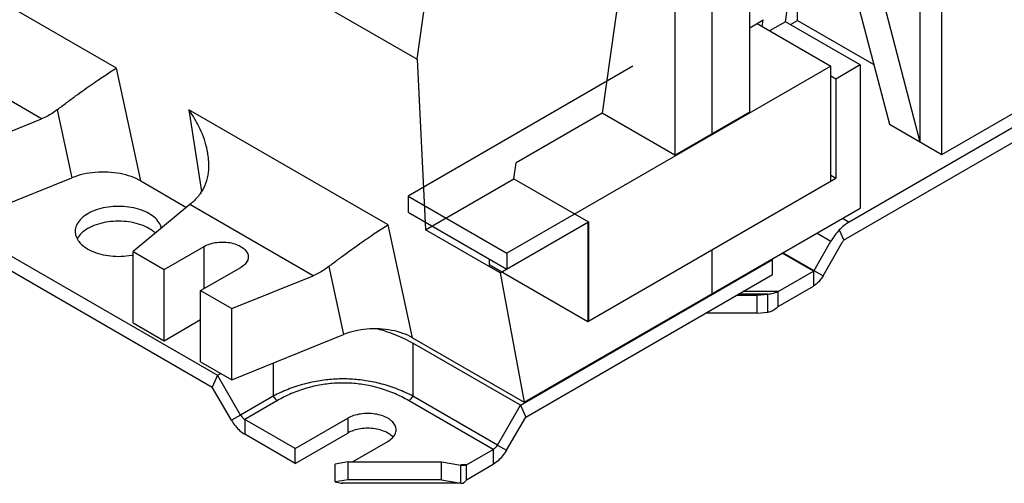
# Model space of a CAD drawing. Units: inches. Extents: x 0 to 11, y 0 to 8.5.
# Drawn here: x 7.6 to 9.4, y 2.1 to 2.9 of the extents above; entities that cross this region are included whole.
import ezdxf

# ---------------------------------------------------------------- set-up
doc = ezdxf.new("R2010")
doc.units = ezdxf.units.IN
doc.header["$LTSCALE"] = 0.605
doc.header["$MEASUREMENT"] = 0
doc.layers.get('0').update_dxf_attribs({"linetype": 'CONTINUOUS'})

msp = doc.modelspace()

# ---------------------------------------------------------------- linework, layer by layer
at = {"color": 7, "linetype": 'CONTINUOUS'}
for p, q in [((9.2588, 2.6934), (9.2588, 3.7586)), ((9.2201, 2.7158), (9.2201, 3.7042)), ((8.9148, 2.7701), (8.9148, 3.6825)), ((8.8476, 2.7313), (8.8476, 3.6438)), ((8.7805, 3.6021), (8.7805, 2.6925)), ((8.9788, 2.9312), (9.0566, 3.4876)), ((8.7243, 3.2929), (8.6508, 2.7674)), ((9.2201, 2.7158), (9.0709, 3.2865)), ((9.0269, 3.2756), (9.165, 2.7476)), ((8.3197, 2.8638), (8.3495, 3.0765)), ((9.0002, 2.9334), (9.0002, 3.0845)), ((7.7812, 2.8482), (7.4243, 3.0543)), ((7.9989, 3.049), (8.3197, 2.8638)), ((8.9148, 2.9203), (8.9389, 2.9342)), ((8.9279, 2.9279), (9.0598, 2.8517)), ((8.9373, 2.9225), (8.9389, 2.9342)), ((8.9788, 2.9312), (8.9505, 2.9149)), ((9.1128, 2.8538), (8.9788, 2.9312)), ((8.9876, 2.9261), (9.0002, 2.9334)), ((9.0002, 2.9334), (9.1371, 2.8544)), ((9.6613, 2.9007), (9.0928, 2.5725)), ((7.6471, 2.7572), (7.4266, 2.8845)), ((8.3197, 2.8638), (8.3341, 2.5586)), ((7.8247, 2.6461), (7.7812, 2.8482)), ((8.7057, 2.8514), (8.3032, 2.6191)), ((9.0598, 2.8517), (8.48, 2.517)), ((9.0598, 2.6456), (9.0598, 2.8517)), ((9.1128, 2.8538), (9.069, 2.8285)), ((9.1128, 2.8538), (9.1128, 2.5974)), ((9.069, 2.8285), (9.0598, 2.8338)), ((9.069, 2.8285), (9.069, 2.6509)), ((9.2588, 2.6934), (9.4713, 2.8161)), ((7.6752, 2.7736), (7.7014, 2.6517)), ((8.2674, 2.5676), (7.9105, 2.7736)), ((7.9105, 2.7736), (7.9334, 2.627)), ((8.7805, 2.6925), (8.9148, 2.7701)), ((7.5013, 2.6982), (7.6471, 2.7572)), ((8.6508, 2.7674), (8.4966, 2.6784)), ((8.7805, 2.6925), (8.6508, 2.7674)), ((9.165, 2.7476), (9.2588, 2.6934)), ((8.4926, 2.6501), (8.4966, 2.6784)), ((7.5013, 2.5709), (7.7014, 2.6517)), ((7.8247, 2.6461), (7.9067, 2.5988)), ((8.3341, 2.5586), (8.4926, 2.6501)), ((8.4926, 2.6501), (8.6263, 2.5729)), ((8.6249, 2.3945), (9.069, 2.6509)), ((9.0598, 2.6562), (9.069, 2.6509)), ((7.3478, 2.6264), (7.9527, 2.2772)), ((8.3032, 2.6191), (8.48, 2.517)), ((8.3032, 2.6191), (8.3032, 2.5905)), ((7.9127, 2.6038), (7.8107, 2.5196)), ((8.1332, 2.4765), (7.9127, 2.6038)), ((8.5109, 2.2499), (9.1128, 2.5974)), ((8.3032, 2.5905), (8.48, 2.4884)), ((9.0812, 2.5792), (9.0928, 2.5725)), ((8.3109, 2.3654), (8.2674, 2.5676)), ((8.4678, 2.4814), (8.3341, 2.5586)), ((8.4678, 2.4814), (8.6263, 2.5729)), ((8.6249, 2.5721), (8.6249, 2.3945)), ((8.6263, 2.5729), (8.6263, 2.3953)), ((9.0752, 2.5583), (9.0835, 2.54)), ((9.0353, 2.5526), (9.0603, 2.5382)), ((7.8664, 2.4875), (7.9381, 2.5289)), ((7.9381, 2.4534), (7.9381, 2.5289)), ((8.8476, 2.4443), (8.8476, 2.5231)), ((9.0301, 2.4858), (9.0603, 2.5382)), ((7.8107, 2.5196), (7.8664, 2.4875)), ((7.8107, 2.3923), (7.8107, 2.5196)), ((8.4481, 2.5068), (8.4481, 2.4966)), ((8.48, 2.517), (8.48, 2.4884)), ((8.9557, 2.4787), (8.9557, 2.5052)), ((9.0289, 2.4845), (8.9731, 2.5167)), ((8.9748, 2.5177), (9.0464, 2.4765)), ((7.8664, 2.3601), (7.8664, 2.4875)), ((7.9318, 2.4497), (8.0035, 2.4912)), ((8.1613, 2.4929), (8.1875, 2.3711)), ((8.4481, 2.4966), (8.6249, 2.3945)), ((7.9875, 2.4176), (8.1332, 2.4765)), ((8.4678, 2.4814), (8.5109, 2.2499)), ((8.5137, 2.2235), (8.9557, 2.4787)), ((8.9658, 2.4481), (9.0289, 2.4845)), ((9.0289, 2.4845), (9.0289, 2.458)), ((7.9318, 2.4497), (7.9875, 2.4176)), ((7.9318, 2.3224), (7.9318, 2.4497)), ((8.8918, 2.4419), (8.9281, 2.4419)), ((8.9473, 2.4436), (8.8949, 2.4436)), ((8.9658, 2.4481), (8.9026, 2.4481)), ((8.9281, 2.4419), (8.9473, 2.4436)), ((8.9281, 2.4095), (8.9281, 2.4419)), ((8.9473, 2.4113), (8.9473, 2.4436)), ((8.9658, 2.4216), (8.9658, 2.4481)), ((7.9875, 2.2902), (7.9875, 2.4176)), ((7.8664, 2.3601), (7.9318, 2.3979)), ((7.8107, 2.3923), (7.8664, 2.3601)), ((7.9875, 2.2902), (8.1875, 2.3711)), ((8.3109, 2.3654), (8.5109, 2.2499)), ((7.9318, 2.3224), (7.9875, 2.2902)), ((7.9622, 2.2983), (7.9527, 2.2772)), ((7.987, 2.2177), (7.9527, 2.2772)), ((8.5042, 2.2446), (8.5137, 2.2235)), ((8.0033, 2.2271), (7.987, 2.2177)), ((8.1952, 2.2213), (8.1952, 2.1948)), ((8.4793, 2.164), (8.5137, 2.2235)), ((8.0108, 2.2192), (8.0108, 2.1926)), ((8.1011, 2.1405), (8.0108, 2.1926)), ((8.1011, 2.1405), (8.1952, 2.1948)), ((8.4631, 2.1734), (8.4793, 2.164)), ((8.1011, 2.1405), (8.1011, 2.167)), ((8.4556, 2.1655), (8.4556, 2.139)), ((8.1729, 2.1073), (8.1729, 2.1393)), ((8.1962, 2.1112), (8.1962, 2.1432)), ((8.3631, 2.1112), (8.3631, 2.1432)), ((8.3976, 2.1054), (8.3976, 2.1374)), ((8.4076, 2.1113), (8.4556, 2.139)), ((8.4076, 2.1113), (8.4076, 2.1378)), ((8.1962, 2.1112), (8.1729, 2.1073)), ((8.1729, 2.1073), (8.184, 2.1054)), ((8.184, 2.1054), (8.1862, 2.1049)), ((8.3976, 2.1054), (8.184, 2.1054)), ((8.3976, 2.1049), (8.1862, 2.1049)), ((8.3631, 2.1112), (8.1962, 2.1112)), ((8.3631, 2.1112), (8.3976, 2.1054)), ((8.3976, 2.1054), (8.3997, 2.1049))]:
    msp.add_line(p, q, dxfattribs=at)
at = {"color": 3, "linetype": 'CONTINUOUS'}
for p, q in [((9.6613, 2.8742), (9.0862, 2.5421)), ((7.3383, 2.6584), (7.9622, 2.2983)), ((9.0464, 2.4765), (9.0812, 2.5369)), ((8.5042, 2.2446), (8.9557, 2.5052)), ((8.9557, 2.5052), (8.9557, 2.5067)), ((8.9658, 2.4216), (9.0289, 2.458)), ((8.9281, 2.4095), (8.8358, 2.4095)), ((8.9281, 2.4095), (8.9473, 2.4113)), ((8.5042, 2.2446), (8.3117, 2.3557)), ((8.3117, 2.3557), (8.3117, 2.2608)), ((8.0617, 2.3202), (8.0617, 2.2608)), ((7.9622, 2.2983), (7.9678, 2.3015)), ((8.0033, 2.2271), (7.9622, 2.2983)), ((8.0617, 2.2608), (8.0033, 2.2271)), ((8.4631, 2.1734), (8.3117, 2.2608)), ((8.0692, 2.2529), (8.0108, 2.2192)), ((8.4556, 2.1655), (8.3042, 2.2529)), ((8.4631, 2.1734), (8.5042, 2.2446)), ((8.1011, 2.167), (8.1952, 2.2213)), ((8.1011, 2.167), (8.0108, 2.2192)), ((8.2035, 2.1432), (8.2669, 2.1799)), ((8.4076, 2.1378), (8.4556, 2.1655)), ((8.1962, 2.1432), (8.1729, 2.1393)), ((8.1962, 2.1432), (8.3631, 2.1432)), ((8.3631, 2.1432), (8.3976, 2.1374)), ((8.4076, 2.1378), (8.3976, 2.1378)), ((8.3976, 2.1374), (8.3997, 2.1374))]:
    msp.add_line(p, q, dxfattribs=at)
at = {"color": 7, "linetype": 'CONTINUOUS'}
for points, knots in [([(7.6752, 2.7736), (7.6806, 2.7778), (7.6915, 2.7862), (7.7076, 2.7981), (7.7229, 2.8092), (7.7372, 2.8192), (7.7502, 2.8282), (7.7618, 2.836), (7.772, 2.8426), (7.7783, 2.8465), (7.7812, 2.8482)], [0, 0, 0, 0, 0.160722, 0.316473, 0.462761, 0.597584, 0.719699, 0.828111, 0.921842, 1, 1, 1, 1]), ([(7.6752, 2.7736), (7.6722, 2.7713), (7.6662, 2.767), (7.6568, 2.7615), (7.6503, 2.7585), (7.6471, 2.7572)], [0, 0, 0, 0, 0.343072, 0.677166, 1, 1, 1, 1]), ([(7.9449, 2.6941), (7.9445, 2.6963), (7.9429, 2.7051), (7.9388, 2.7203), (7.9312, 2.7391), (7.9218, 2.757), (7.9144, 2.7682), (7.9105, 2.7736)], [0, 0, 0, 0, 0.074736, 0.306551, 0.539584, 0.771636, 1, 1, 1, 1]), ([(7.9324, 2.6251), (7.9362, 2.6302), (7.9422, 2.6419), (7.9464, 2.661), (7.9468, 2.6787), (7.9456, 2.6897), (7.9449, 2.6941)], [0, 0, 0, 0, 0.268246, 0.538198, 0.812315, 1, 1, 1, 1]), ([(7.8247, 2.6461), (7.8193, 2.6492), (7.8071, 2.6546), (7.7872, 2.6598), (7.7655, 2.6623), (7.7433, 2.6619), (7.7216, 2.6586), (7.7079, 2.6544), (7.7014, 2.6517)], [0, 0, 0, 0, 0.148646, 0.312049, 0.484907, 0.661523, 0.835125, 1, 1, 1, 1]), ([(7.9324, 2.6251), (7.9304, 2.6223), (7.9262, 2.6171), (7.9197, 2.6099), (7.9151, 2.6057), (7.9127, 2.6038)], [0, 0, 0, 0, 0.354258, 0.688565, 1, 1, 1, 1]), ([(7.8507, 2.5527), (7.8491, 2.5542), (7.8435, 2.5589), (7.8322, 2.5652), (7.8162, 2.5707), (7.7985, 2.5738), (7.7801, 2.5744), (7.7618, 2.5725), (7.7449, 2.5682), (7.7345, 2.5637), (7.7299, 2.561)], [0, 0, 0, 0, 0.051144, 0.170573, 0.303154, 0.445043, 0.591136, 0.735814, 0.873627, 1, 1, 1, 1]), ([(7.7299, 2.561), (7.7258, 2.5586), (7.7185, 2.5534), (7.7129, 2.5466), (7.7109, 2.5431)], [0, 0, 0, 0, 0.544845, 1, 1, 1, 1]), ([(8.1613, 2.4929), (8.1668, 2.4972), (8.1777, 2.5055), (8.1937, 2.5174), (8.209, 2.5285), (8.2233, 2.5386), (8.2363, 2.5475), (8.248, 2.5553), (8.2581, 2.5619), (8.2645, 2.5658), (8.2674, 2.5676)], [0, 0, 0, 0, 0.160722, 0.316473, 0.462761, 0.597584, 0.719699, 0.828111, 0.921842, 1, 1, 1, 1]), ([(9.0752, 2.5583), (9.0724, 2.5553), (9.067, 2.5489), (9.0624, 2.5418), (9.0603, 2.5382)], [0, 0, 0, 0, 0.491794, 1, 1, 1, 1]), ([(9.0928, 2.5725), (9.0897, 2.5707), (9.0835, 2.5663), (9.0779, 2.5611), (9.0752, 2.5583)], [0, 0, 0, 0, 0.482782, 1, 1, 1, 1]), ([(9.0812, 2.5369), (9.0816, 2.5374), (9.0823, 2.5385), (9.0831, 2.5395), (9.0835, 2.54)], [0, 0, 0, 0, 0.508206, 1, 1, 1, 1]), ([(9.0835, 2.54), (9.0839, 2.5404), (9.0848, 2.5412), (9.0857, 2.5419), (9.0862, 2.5421)], [0, 0, 0, 0, 0.517218, 1, 1, 1, 1]), ([(7.9381, 2.5289), (7.9414, 2.5308), (7.9489, 2.534), (7.9611, 2.5365), (7.9741, 2.537), (7.9868, 2.5355), (7.9983, 2.532), (8.0077, 2.5267), (8.0144, 2.5201), (8.0169, 2.514), (8.0171, 2.5107), (8.0171, 2.5101)], [0, 0, 0, 0, 0.124694, 0.261729, 0.404465, 0.545275, 0.676853, 0.793595, 0.893317, 0.979514, 1, 1, 1, 1]), ([(8.0171, 2.5101), (8.0171, 2.5081), (8.0162, 2.5033), (8.0114, 2.4965), (8.0064, 2.4928), (8.0035, 2.4912)], [0, 0, 0, 0, 0.237781, 0.588202, 1, 1, 1, 1]), ([(8.1613, 2.4929), (8.1583, 2.4906), (8.1523, 2.4863), (8.1429, 2.4808), (8.1365, 2.4778), (8.1332, 2.4765)], [0, 0, 0, 0, 0.343072, 0.677166, 1, 1, 1, 1]), ([(9.0301, 2.4858), (9.03, 2.4856), (9.0298, 2.4853), (9.0293, 2.4849), (9.029, 2.4846), (9.0289, 2.4845)], [0, 0, 0, 0, 0.353599, 0.691418, 1, 1, 1, 1]), ([(8.9473, 2.4436), (8.9488, 2.4437), (8.9519, 2.4441), (8.9582, 2.4453), (8.9628, 2.4469), (8.9658, 2.4481)], [0, 0, 0, 0, 0.24356, 0.490483, 1, 1, 1, 1]), ([(8.3109, 2.3654), (8.3054, 2.3686), (8.2933, 2.374), (8.2733, 2.3792), (8.2516, 2.3817), (8.2294, 2.3812), (8.2078, 2.3779), (8.194, 2.3737), (8.1875, 2.3711)], [0, 0, 0, 0, 0.148646, 0.312049, 0.484907, 0.661523, 0.835125, 1, 1, 1, 1]), ([(7.987, 2.2177), (7.9891, 2.2142), (7.9936, 2.2075), (8.0016, 2.199), (8.0077, 2.1944), (8.0108, 2.1926)], [0, 0, 0, 0, 0.353599, 0.691418, 1, 1, 1, 1]), ([(8.2762, 2.1875), (8.2758, 2.1879), (8.2731, 2.1908), (8.2667, 2.1954), (8.2562, 2.1999), (8.244, 2.2027), (8.231, 2.2037), (8.2181, 2.2027), (8.2059, 2.1999), (8.1985, 2.1967), (8.1952, 2.1948)], [0, 0, 0, 0, 0.019499, 0.136475, 0.269709, 0.415567, 0.568237, 0.720908, 0.866766, 1, 1, 1, 1]), ([(8.4793, 2.164), (8.4773, 2.1605), (8.4727, 2.1538), (8.4648, 2.1453), (8.4587, 2.1408), (8.4556, 2.139)], [0, 0, 0, 0, 0.353599, 0.691418, 1, 1, 1, 1]), ([(8.3997, 2.1049), (8.3999, 2.1049), (8.4002, 2.1049), (8.4007, 2.105), (8.4016, 2.1052), (8.4024, 2.1056), (8.4033, 2.1062), (8.4039, 2.1067), (8.4045, 2.1072), (8.4054, 2.1082), (8.4065, 2.1095), (8.4072, 2.1107), (8.4076, 2.1113)], [0, 0, 0, 0, 0.032069, 0.092186, 0.153884, 0.285464, 0.35706, 0.433205, 0.51427, 0.600518, 0.789177, 1, 1, 1, 1])]:
    msp.add_open_spline(points, degree=3, knots=knots, dxfattribs=at)
at = {"color": 3, "linetype": 'CONTINUOUS'}
for points, knots in [([(7.8616, 2.5614), (7.8614, 2.5623), (7.8602, 2.5669), (7.8555, 2.5751), (7.8455, 2.5843), (7.8322, 2.5918), (7.8162, 2.5972), (7.7985, 2.6003), (7.7801, 2.601), (7.7618, 2.5991), (7.7449, 2.5948), (7.7345, 2.5902), (7.7299, 2.5875)], [0, 0, 0, 0, 0.017151, 0.095787, 0.185597, 0.288103, 0.401897, 0.523681, 0.649072, 0.773249, 0.891534, 1, 1, 1, 1]), ([(7.7299, 2.5875), (7.7258, 2.5851), (7.7184, 2.5799), (7.7103, 2.5699), (7.7074, 2.5614), (7.7072, 2.5568), (7.7072, 2.5559)], [0, 0, 0, 0, 0.352561, 0.659773, 0.933969, 1, 1, 1, 1]), ([(7.7072, 2.5559), (7.7072, 2.5531), (7.7079, 2.5486), (7.7097, 2.5444), (7.7106, 2.5428)], [0, 0, 0, 0, 0.601478, 1, 1, 1, 1]), ([(7.7106, 2.5428), (7.7115, 2.5409), (7.7152, 2.5354), (7.7239, 2.5274), (7.7372, 2.52), (7.7532, 2.5145), (7.7709, 2.5114), (7.7893, 2.5108), (7.8027, 2.5122), (7.8097, 2.5135), (7.8107, 2.5137)], [0, 0, 0, 0, 0.057247, 0.178586, 0.317077, 0.470819, 0.635356, 0.804768, 0.972538, 1, 1, 1, 1]), ([(9.0464, 2.4765), (9.0448, 2.4738), (9.0415, 2.4689), (9.0356, 2.4626), (9.0311, 2.4593), (9.0289, 2.458)], [0, 0, 0, 0, 0.353851, 0.691183, 1, 1, 1, 1]), ([(8.9473, 2.4113), (8.9494, 2.4116), (8.9538, 2.4129), (8.96, 2.4165), (8.9638, 2.4197), (8.9658, 2.4216)], [0, 0, 0, 0, 0.299073, 0.628706, 1, 1, 1, 1]), ([(8.2491, 2.3813), (8.2533, 2.3802), (8.2635, 2.3773), (8.2792, 2.3717), (8.296, 2.3643), (8.3065, 2.3587), (8.3117, 2.3557)], [0, 0, 0, 0, 0.189347, 0.4697, 0.737874, 1, 1, 1, 1]), ([(8.3117, 2.2608), (8.3031, 2.2654), (8.285, 2.2737), (8.2569, 2.283), (8.2284, 2.2889), (8.2005, 2.2918), (8.1729, 2.2918), (8.145, 2.2889), (8.1165, 2.283), (8.0883, 2.2737), (8.0703, 2.2654), (8.0617, 2.2608)], [0, 0, 0, 0, 0.112358, 0.228844, 0.341244, 0.447828, 0.552172, 0.658756, 0.771156, 0.887642, 1, 1, 1, 1]), ([(8.3042, 2.2529), (8.2961, 2.2576), (8.2792, 2.266), (8.2527, 2.2755), (8.2259, 2.2816), (8.1996, 2.2845), (8.1737, 2.2845), (8.1474, 2.2816), (8.1206, 2.2755), (8.0941, 2.266), (8.0772, 2.2576), (8.0692, 2.2529)], [0, 0, 0, 0, 0.113362, 0.2301, 0.342186, 0.44817, 0.55183, 0.657814, 0.7699, 0.886638, 1, 1, 1, 1]), ([(8.0617, 2.2608), (8.0623, 2.2597), (8.0638, 2.2576), (8.0663, 2.2549), (8.0682, 2.2535), (8.0692, 2.2529)], [0, 0, 0, 0, 0.353599, 0.691418, 1, 1, 1, 1]), ([(8.3117, 2.2608), (8.311, 2.2597), (8.3096, 2.2576), (8.3071, 2.2549), (8.3052, 2.2535), (8.3042, 2.2529)], [0, 0, 0, 0, 0.353599, 0.691418, 1, 1, 1, 1]), ([(8.0033, 2.2271), (8.0039, 2.226), (8.0053, 2.2239), (8.0079, 2.2212), (8.0098, 2.2197), (8.0108, 2.2192)], [0, 0, 0, 0, 0.353599, 0.691418, 1, 1, 1, 1]), ([(8.2818, 2.2006), (8.2818, 2.2032), (8.2804, 2.2087), (8.275, 2.2159), (8.2667, 2.2219), (8.2562, 2.2264), (8.244, 2.2293), (8.231, 2.2302), (8.2181, 2.2293), (8.2059, 2.2264), (8.1985, 2.2232), (8.1952, 2.2213)], [0, 0, 0, 0, 0.076953, 0.162999, 0.262855, 0.37659, 0.5011, 0.631427, 0.761754, 0.886265, 1, 1, 1, 1]), ([(8.2669, 2.1799), (8.2698, 2.1816), (8.2731, 2.1839), (8.2758, 2.1868), (8.2762, 2.1872)], [0, 0, 0, 0, 0.857171, 1, 1, 1, 1]), ([(8.2762, 2.1872), (8.2777, 2.1889), (8.2806, 2.193), (8.2818, 2.198), (8.2818, 2.2006)], [0, 0, 0, 0, 0.474223, 1, 1, 1, 1]), ([(8.4631, 2.1734), (8.4624, 2.1723), (8.461, 2.1702), (8.4585, 2.1675), (8.4566, 2.1661), (8.4556, 2.1655)], [0, 0, 0, 0, 0.353599, 0.691418, 1, 1, 1, 1]), ([(8.3997, 2.1374), (8.4007, 2.1374), (8.4033, 2.1374), (8.406, 2.1376), (8.4076, 2.1378)], [0, 0, 0, 0, 0.361203, 1, 1, 1, 1])]:
    msp.add_open_spline(points, degree=3, knots=knots, dxfattribs=at)

doc.saveas('drawing.dxf')
